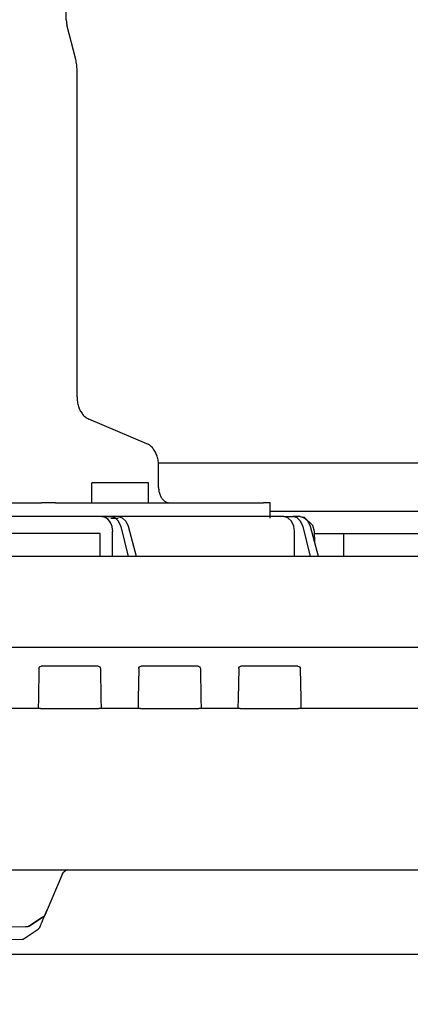
# Model space of a CAD drawing. Extents: x -1949 to 1231, y -1051 to 1653.
# Drawn here: x 344 to 395, y -47 to 82 of the extents above; entities that cross this region are included whole.
import ezdxf

# ---------------------------------------------------------------- set-up
doc = ezdxf.new("R2010")
doc.units = 0
doc.header["$LTSCALE"] = 20
doc.header["$MEASUREMENT"] = 0
doc.header["$PDMODE"] = 3
doc.header["$PDSIZE"] = -2
doc.layers.get('0').update_dxf_attribs({"linetype": 'CONTINUOUS'})
doc.layers.get('DEFPOINTS').update_dxf_attribs({"linetype": 'CONTINUOUS'})
for name, color, linetype in [('DETAIL', 5, 'CONTINUOUS'), ('OUTLINE', 3, 'CONTINUOUS'), ('SIZE', 30, 'CONTINUOUS')]:
    doc.layers.add(name, color=color, linetype=linetype)
doc.styles.get("Standard").update_dxf_attribs({"font": 'SIMPLEX', "width": 0.9, "bigfont": 'BIGFONT'})
doc.dimstyles.get("Standard").update_dxf_attribs({"dimtxt": 0.18, "dimasz": 0.18, "dimexe": 0.18, "dimexo": 0.0625, "dimgap": 0.09, "dimtad": 0, "dimtih": 1, "dimtoh": 1, "dimdec": 4, "dimzin": 0, "dimdsep": 46, "dimtxsty": 'STANDARD', "dimcen": 0.09, "dimadec": 0, "dimazin": 0, "dimtfac": 1, "dimtdec": 4, "dimtofl": 0, "dimtmove": 0, "dimatfit": 3, "dimfxl": 1, "dimtolj": 1, "dimtzin": 0, "dimarcsym": 0})

# ---------------------------------------------------------------- blocks, each defined once
blk = doc.blocks.new('_DOTBLANK')
at = {"color": 0, "linetype": 'ByBlock'}
blk.add_line((-0.5, 0), (-1, 0), dxfattribs=at)
blk.add_circle((0, 0), 0.5, dxfattribs=at)
blk = doc.blocks.new('*D151')
at = {"layer": 'DEFPOINTS', "color": 0, "linetype": 'Continuous', "transparency": 16777216}
for p in [(475, 923.54), (-475, 0), (475, 0)]:
    blk.add_point(p, dxfattribs=at)
at = {"layer": 'SIZE', "color": 0, "linetype": 'Continuous', "lineweight": -2, "transparency": 16777216}
for p, q in [((-475, 20), (-475, 953.54)), ((475, 20), (475, 953.54)), ((-465, 923.54), (465, 923.54))]:
    blk.add_line(p, q, dxfattribs=at)
at = {"layer": 'SIZE', "color": 0, "linetype": 'Continuous', "lineweight": -2, "transparency": 16777216, "xscale": 10, "yscale": 10, "zscale": 10, "rotation": 180}
blk.add_blockref('_DOTBLANK', (-475, 923.54), dxfattribs=at)
at = {"layer": 'SIZE', "color": 0, "linetype": 'Continuous', "lineweight": -2, "transparency": 16777216, "xscale": 10, "yscale": 10, "zscale": 10}
blk.add_blockref('_DOTBLANK', (475, 923.54), dxfattribs=at)
at = {"layer": 'SIZE', "color": 0, "linetype": 'Continuous', "transparency": 16777216, "insert": (0, 965.54), "char_height": 64, "attachment_point": 5}
blk.add_mtext('\\A1;950', dxfattribs=at)
blk = doc.blocks.new('*D158')
at = {"layer": 'DEFPOINTS', "color": 0, "linetype": 'Continuous', "transparency": 16777216}
for p in [(356.07, 105), (623.89, 105), (475, 0)]:
    blk.add_point(p, dxfattribs=at)
at = {"layer": 'SIZE', "color": 0, "linetype": 'Continuous', "lineweight": -2, "transparency": 16777216}
for p, q in [((376.07, 105), (653.89, 105)), ((623.89, 95), (623.89, 10)), ((495, 0), (653.89, 0)), ((623.89, 0), (623.89, -205.34))]:
    blk.add_line(p, q, dxfattribs=at)
at = {"layer": 'SIZE', "color": 0, "linetype": 'Continuous', "lineweight": -2, "transparency": 16777216, "xscale": 10, "yscale": 10, "zscale": 10}
for p, rotation in [((623.89, 105), 90), ((623.89, 0), 270)]:
    blk.add_blockref('_DOTBLANK', p, dxfattribs=dict(at, rotation=rotation))
at = {"layer": 'SIZE', "color": 0, "linetype": 'Continuous', "transparency": 16777216, "insert": (581.89, -126.77), "char_height": 64, "attachment_point": 5, "rotation": 90}
blk.add_mtext('\\A1;105', dxfattribs=at)
blk = doc.blocks.new('*D161')
at = {"layer": 'DEFPOINTS', "color": 0, "linetype": 'Continuous', "transparency": 16777216}
for p in [(0, 167), (854.23, 167), (475, 0)]:
    blk.add_point(p, dxfattribs=at)
at = {"layer": 'SIZE', "color": 0, "linetype": 'Continuous', "lineweight": -2, "transparency": 16777216}
for p, q in [((20, 167), (884.23, 167)), ((854.23, 157), (854.23, 10)), ((495, 0), (884.23, 0)), ((854.23, 0), (854.23, -203.8))]:
    blk.add_line(p, q, dxfattribs=at)
at = {"layer": 'SIZE', "color": 0, "linetype": 'Continuous', "lineweight": -2, "transparency": 16777216, "xscale": 10, "yscale": 10, "zscale": 10}
for p, rotation in [((854.23, 167), 90), ((854.23, 0), 270)]:
    blk.add_blockref('_DOTBLANK', p, dxfattribs=dict(at, rotation=rotation))
at = {"layer": 'SIZE', "color": 0, "linetype": 'Continuous', "transparency": 16777216, "insert": (812.23, -125.22), "char_height": 64, "attachment_point": 5, "rotation": 90}
blk.add_mtext('\\A1;167', dxfattribs=at)
blk = doc.blocks.new('*D167')
at = {"layer": 'DEFPOINTS', "color": 0, "linetype": 'Continuous', "transparency": 16777216}
for p in [(475, 0), (0, -40), (984.46, -40)]:
    blk.add_point(p, dxfattribs=at)
at = {"layer": 'SIZE', "color": 0, "linetype": 'Continuous', "lineweight": -2, "transparency": 16777216}
for p, q in [((984.46, 10), (984.46, 20)), ((495, 0), (1014.46, 0)), ((984.46, 0), (984.46, -40)), ((20, -40), (1014.46, -40)), ((984.46, -50), (984.46, -173.26))]:
    blk.add_line(p, q, dxfattribs=at)
at = {"layer": 'SIZE', "color": 0, "linetype": 'Continuous', "lineweight": -2, "transparency": 16777216, "xscale": 10, "yscale": 10, "zscale": 10}
for p, rotation in [((984.46, 0), 270), ((984.46, -40), 90)]:
    blk.add_blockref('_DOTBLANK', p, dxfattribs=dict(at, rotation=rotation))
at = {"layer": 'SIZE', "color": 0, "linetype": 'Continuous', "transparency": 16777216, "insert": (942.46, -116.63), "char_height": 64, "attachment_point": 5, "rotation": 90}
blk.add_mtext('\\A1;40', dxfattribs=at)
blk = doc.blocks.new('*D169')
at = {"layer": 'DEFPOINTS', "color": 0, "linetype": 'Continuous', "transparency": 16777216}
for p in [(-71.68, 217.19), (71.68, 217.19), (-71.68, 116.81), (71.68, 116.81), (1138.84, -68.15)]:
    blk.add_point(p, dxfattribs=at)
at = {"layer": 'SIZE', "color": 0, "linetype": 'Continuous', "lineweight": -2, "transparency": 16777216}
for p, q in [((88.06, 228.66), (977.14, 851.2)), ((88.06, 105.34), (977.14, -517.2))]:
    blk.add_line(p, q, dxfattribs=at)
blk.add_arc((0, 167), 1162.87, 325.49271, 34.50729, dxfattribs=at)
at = {"layer": 'SIZE', "color": 0, "linetype": 'Continuous', "lineweight": -2, "transparency": 16777216, "xscale": 10, "yscale": 10, "zscale": 10}
for p, rotation in [((952.56, 833.99), 124.7536435232436), ((952.56, -499.99), 235.2463564767564)]:
    blk.add_blockref('_DOTBLANK', p, dxfattribs=dict(at, rotation=rotation))
at = {"layer": 'SIZE', "color": 0, "linetype": 'Continuous', "transparency": 16777216, "insert": (1120.87, 167), "char_height": 64, "attachment_point": 5, "rotation": 90}
blk.add_mtext('\\A1;70°', dxfattribs=at)
blk = doc.blocks.new('*D170')
at = {"layer": 'DEFPOINTS', "color": 0, "linetype": 'Continuous', "transparency": 16777216}
for p in [(191.91, 155), (736.82, 155), (475, 0)]:
    blk.add_point(p, dxfattribs=at)
at = {"layer": 'SIZE', "color": 0, "linetype": 'Continuous', "lineweight": -2, "transparency": 16777216}
for p, q in [((211.91, 155), (766.82, 155)), ((736.82, 145), (736.82, 10)), ((495, 0), (766.82, 0)), ((736.82, 0), (736.82, -206.87))]:
    blk.add_line(p, q, dxfattribs=at)
at = {"layer": 'SIZE', "color": 0, "linetype": 'Continuous', "lineweight": -2, "transparency": 16777216, "xscale": 10, "yscale": 10, "zscale": 10}
for p, rotation in [((736.82, 155), 90), ((736.82, 0), 270)]:
    blk.add_blockref('_DOTBLANK', p, dxfattribs=dict(at, rotation=rotation))
at = {"layer": 'SIZE', "color": 0, "linetype": 'Continuous', "transparency": 16777216, "insert": (694.82, -128.3), "char_height": 64, "attachment_point": 5, "rotation": 90}
blk.add_mtext('\\A1;155', dxfattribs=at)

msp = doc.modelspace()

# ---------------------------------------------------------------- linework, layer by layer
at = {"layer": 'DETAIL', "color": 5, "linetype": 'Continuous'}
for p, q in [((349.765021, 81.70264315), (349.765021, 84.69317217)), ((349.765021, 81.70264315), (349.85030852, 81.01860286)), ((351.00865954, 76.517807), (349.85030852, 81.01860286)), ((351.17923456, 32.57348426), (351.17923456, 75.14972642)), ((360.2736426, 26.48543657), (352.69142825, 29.69982294)), ((361.73487966, 23.99736015), (419.83238233, 23.99736015)), ((361.73487966, 23.99736015), (419.83238233, 23.99736015)), ((361.78583628, 20.79733522), (361.78583628, 23.61177524)), ((360.48719745, 21.39733512), (353.08720356, 21.39733512)), ((353.08720356, 18.79732901), (353.08720356, 21.39733512)), ((360.48719745, 18.79732901), (360.48719745, 21.39733512)), ((331.2922191, 18.79733522), (346.53185717, 18.79733522)), ((348.39171028, 18.79733522), (346.53185717, 18.79733522)), ((348.39171028, 18.79733522), (375.43809401, 18.79733522)), ((376.3167873, 18.79732901), (375.43809401, 18.79733522)), ((376.3167873, 16.79732901), (376.3167873, 18.79732901)), ((378.08073516, 17), (324.30235979, 17)), ((354.39265799, 17), (355.57951613, 17)), ((354.39265799, 17), (354.65132099, 16.9661498)), ((354.65132099, 16.9661498), (354.79817157, 16.91558217)), ((354.79817157, 16.91558217), (354.90849262, 16.86127614)), ((354.90849262, 16.86127614), (355.15544086, 16.6805663)), ((355.15544086, 16.6805663), (355.54930072, 16.12890004)), ((356.11885028, 16.84775685), (355.57951613, 17)), ((355.57951613, 16.79733522), (356.51675035, 16.79733522)), ((356.57228046, 16.41420888), (356.11885028, 16.84775685)), ((356.51675035, 17), (357.05982929, 16.84775685)), ((357.05982929, 16.84775685), (357.52400165, 16.41420888)), ((376.31678442, 17.69736869), (419.83238178, 17.69736015)), ((376.31678442, 17.69736869), (419.83238178, 17.69736015)), ((378.08073516, 17), (379.2675933, 17)), ((378.62007099, 16.84775685), (378.08073516, 17)), ((379.07350116, 16.41420888), (378.62007099, 16.84775685)), ((379.80693012, 16.84775685), (379.2675933, 17)), ((380.20482752, 17), (379.2675933, 17)), ((380.26036029, 16.41420888), (379.80693012, 16.84775685)), ((380.20482752, 17), (380.74790912, 16.84775685)), ((380.79548603, 16.86353444), (380.57167092, 16.89716198)), ((380.74790912, 16.84775685), (381.21205097, 16.41420888)), ((381.87004047, 15.83797597), (380.79548603, 16.86353444)), ((355.54930072, 16.12890004), (355.55650287, 16.11344289)), ((355.55650287, 16.11344289), (355.68440204, 15.76387929)), ((355.68440204, 15.76387929), (355.72285419, 15.60759877)), ((355.72285419, 15.60759877), (355.7584682, 15.40078115)), ((355.7584682, 15.40078115), (355.78240179, 15.03490481)), ((356.87083393, 15.76537465), (356.57228046, 16.41420888)), ((356.89219982, 15.68404029), (356.87083393, 15.76537465)), ((356.89219982, 15.68404029), (357.84453284, 11.79733522)), ((357.52400165, 16.41420888), (357.83854633, 15.76537465)), ((357.83854633, 15.76537465), (357.86191876, 15.68404029)), ((358.91019583, 11.79733522), (357.86191876, 15.68404029)), ((379.37205463, 15.76537465), (379.07350116, 16.41420888)), ((379.47047896, 15.03490481), (379.37205463, 15.76537465)), ((380.55891376, 15.76537465), (380.26036029, 16.41420888)), ((380.58027699, 15.68404029), (380.55891376, 15.76537465)), ((380.58027699, 15.68404029), (381.53261, 11.79733522)), ((381.21205097, 16.41420888), (381.52662616, 15.76537465)), ((381.52662616, 15.76537465), (381.54999593, 15.68404029)), ((382.598273, 11.79733522), (381.54999593, 15.68404029)), ((382.06932025, 15.04935597), (381.87004047, 15.83797597)), ((354.18876876, 14.79733522), (320.1143062, 14.79733522)), ((354.18876876, 11.79733522), (354.18876876, 14.79733522)), ((355.78240179, 11.79733522), (355.78240179, 15.03490481)), ((379.47047896, 11.79733522), (379.47047896, 15.03490481)), ((382.10440017, 13.62850563), (382.06932025, 15.04935597)), ((382.07054738, 14.79733522), (385.86715227, 14.79733522)), ((385.86715227, 14.79733522), (399.77339934, 14.79733522)), ((385.86715227, 14.79733522), (385.86715227, 11.79733522)), ((400.1442641, 11.79733522), (320.04318347, 11.79733522)), ((-475, 0), (475, 0)), ((346.29920917, -2.59053414), (346.39656025, -2.52550119)), ((346.39656025, -2.52550119), (346.51134808, -2.50266478)), ((353.92172973, -2.50266478), (346.51134808, -2.50266478)), ((353.92172973, -2.50266478), (354.03654438, -2.52550119)), ((354.03654438, -2.52550119), (354.13386493, -2.59053414)), ((359.29920917, -2.59053414), (359.39656025, -2.52550119)), ((359.39656025, -2.52550119), (359.51134808, -2.50266478)), ((366.92172973, -2.50266478), (359.51134808, -2.50266478)), ((366.92172973, -2.50266478), (367.03654438, -2.52550119)), ((367.03654438, -2.52550119), (367.13386493, -2.59053414)), ((372.29920917, -2.59053414), (372.39656025, -2.52550119)), ((372.39656025, -2.52550119), (372.51134808, -2.50266478)), ((379.92172973, -2.50266478), (372.51134808, -2.50266478)), ((379.92172973, -2.50266478), (380.03654438, -2.52550119)), ((380.03654438, -2.52550119), (380.13386493, -2.59053414)), ((346.21139378, -2.79742906), (346.14318841, -6.70491166)), ((346.21139378, -2.79742906), (346.23417621, -2.6878547)), ((346.23417621, -2.6878547), (346.29920917, -2.59053414)), ((354.13386493, -2.59053414), (354.19889789, -2.6878547)), ((354.19889789, -2.6878547), (354.22168404, -2.79742906)), ((354.22168404, -2.79742906), (354.2898894, -6.70491166)), ((359.21139378, -2.79742906), (359.14318841, -6.70491166)), ((359.21139378, -2.79742906), (359.23417621, -2.6878547)), ((359.23417621, -2.6878547), (359.29920917, -2.59053414)), ((367.13386493, -2.59053414), (367.19889789, -2.6878547)), ((367.19889789, -2.6878547), (367.22168404, -2.79742906)), ((367.22168404, -2.79742906), (367.2898894, -6.70491166)), ((372.21139378, -2.79742906), (372.14318841, -6.70491166)), ((372.21139378, -2.79742906), (372.23417621, -2.6878547)), ((372.23417621, -2.6878547), (372.29920917, -2.59053414)), ((380.13386493, -2.59053414), (380.19889789, -2.6878547)), ((380.19889789, -2.6878547), (380.22168404, -2.79742906)), ((380.22168404, -2.79742906), (380.2898894, -6.70491166)), ((346.14318841, -6.70491166), (346.12053605, -8.00266478)), ((354.2898894, -6.70491166), (354.31254176, -8.00266478)), ((359.14318841, -6.70491166), (359.12053605, -8.00266478)), ((367.2898894, -6.70491166), (367.31254176, -8.00266478)), ((372.14318841, -6.70491166), (372.12053605, -8.00266478)), ((380.2898894, -6.70491166), (380.31095844, -7.91136544)), ((346.12053605, -8.00266478), (341.31254176, -8.00266478)), ((346.42049036, -8.00266478), (346.12053605, -8.00266478)), ((346.42049036, -8.00266478), (354.01258745, -8.00266478)), ((354.31254176, -8.00266478), (354.01258745, -8.00266478)), ((359.12053605, -8.00266478), (354.31254176, -8.00266478)), ((359.42049036, -8.00266478), (359.12053605, -8.00266478)), ((359.42049036, -8.00266478), (367.01258745, -8.00266478)), ((367.31254176, -8.00266478), (367.01258745, -8.00266478)), ((372.12053605, -8.00266478), (367.31254176, -8.00266478)), ((372.42049036, -8.00266478), (372.12053605, -8.00266478)), ((372.42049036, -8.00266478), (380.01258745, -8.00266478)), ((380.31254176, -8.00266478), (380.01258745, -8.00266478)), ((380.31095844, -7.91136544), (380.31254176, -8.00266478)), ((468.73963503, -8.00266478), (380.31254176, -8.00266478)), ((265.61513027, -29.00266478), (436.78468568, -29.00266478)), ((265.61515186, -29.00266478), (436.78469769, -29.00266478)), ((349.24028771, -29.61192926), (349.35588031, -29.40924447)), ((349.24029972, -29.61192926), (349.35591083, -29.40924447)), ((349.35588031, -29.40924447), (349.43820184, -29.31338255)), ((349.37043161, -29.39233), (349.35591083, -29.40924447)), ((349.45365863, -29.29538339), (349.37043161, -29.39233)), ((349.43820184, -29.31338255), (349.45365863, -29.29538339)), ((349.51518207, -29.23871225), (349.45365863, -29.29538339)), ((349.45365863, -29.29538339), (349.51518207, -29.23871225)), ((349.51518207, -29.23871225), (349.60884052, -29.16878121)), ((349.58771925, -29.1844514), (349.51518207, -29.23871225)), ((349.60884052, -29.16878121), (349.58771925, -29.1844514)), ((349.24029972, -29.61192926), (347.28999368, -34.20656235)), ((349.24028771, -29.61192926), (347.2901849, -34.20608357)), ((347.2901849, -34.20608357), (347.01740168, -34.84872055)), ((347.01741757, -34.84871143), (347.28999368, -34.20656235)), ((346.69127847, -35.16569769), (344.99659687, -36.30536264)), ((344.99668842, -36.30536264), (346.62568023, -35.20981457)), ((346.54292255, -35.9664039), (346.58549457, -35.86609262)), ((346.58549457, -35.86609262), (346.62416034, -35.77498239)), ((346.62416034, -35.77498239), (346.67164569, -35.66315072)), ((346.62568023, -35.20981457), (346.69127846, -35.1656977)), ((346.67164569, -35.66315072), (346.7360683, -35.51138681)), ((346.69127846, -35.1656977), (346.83619553, -35.06823788)), ((346.83621139, -35.06822877), (346.69127847, -35.16569769)), ((346.7360683, -35.51138681), (346.79615741, -35.36976998)), ((346.79615741, -35.36976998), (346.8586269, -35.22261422)), ((346.89277607, -35.02362435), (346.83621139, -35.06822877)), ((346.8586269, -35.22261422), (346.95590618, -34.99343279)), ((346.94243693, -34.97136602), (346.89277607, -35.02362435)), ((347.01741757, -34.84871143), (346.94243693, -34.97136602)), ((347.01741757, -34.84871143), (346.94243693, -34.97136602)), ((347.01704294, -34.84942282), (346.95590618, -34.99343279)), ((342.63414596, -36.42078393), (344.48414335, -36.39384781)), ((344.29334803, -37.9708991), (346.13596823, -36.72059506)), ((344.48414335, -36.39384781), (344.72504965, -36.39038892)), ((344.48416072, -36.39385212), (344.72504296, -36.39038983)), ((344.99659687, -36.30536264), (344.86687478, -36.36719509)), ((346.13596823, -36.72059506), (346.24146991, -36.62434762)), ((346.24146991, -36.62434762), (346.31546952, -36.50220703)), ((346.31546952, -36.50220703), (346.41719013, -36.26257699)), ((346.41719013, -36.26257699), (346.45722919, -36.16827767)), ((346.45722919, -36.16827767), (346.48725849, -36.09749215)), ((346.48725849, -36.09749215), (346.50874286, -36.04689401)), ((346.50874286, -36.04689401), (346.54292255, -35.9664039)), ((328.79228168, -38.39873117), (344.02407196, -38.05703375)), ((344.02407196, -38.05703375), (344.16493183, -38.03338998)), ((344.16493183, -38.03338998), (344.29334803, -37.9708991))]:
    msp.add_line(p, q, dxfattribs=at)
for centre, radius, start, end in [((350.16076477, -30.00267186), 0.999997, 103.3992118059, 123.4992391333), ((350.16076287, -30.00266748), 0.99999229, 103.3991640161, 123.4992869229)]:
    msp.add_arc(centre, radius, start, end, dxfattribs=at)
for points, knots in [([(351.17923456, 75.14972642), (351.17218074, 75.38216722), (351.15817901, 75.84355821), (351.05824736, 76.29419381), (351.00865954, 76.517807)], [0, 0, 0, 0, 0.695920578, 1.3813904218, 1.3813904218, 1.3813904218, 1.3813904218]), ([(351.17923456, 32.57348426), (351.18838959, 32.36101212), (351.20649583, 31.94079788), (351.35181861, 31.33602909), (351.5770845, 30.78443412), (351.88307718, 30.31409787), (352.24989094, 29.93247285), (352.54784129, 29.77548017), (352.69142825, 29.69982294)], [0, 0, 0, 0, 0.6367531557, 1.2593309164, 1.855232237, 2.4153795159, 2.9359640679, 3.4202055101, 3.4202055101, 3.4202055101, 3.4202055101]), ([(361.78583628, 23.61177524), (361.77668126, 23.82424739), (361.75857501, 24.24446162), (361.61325223, 24.84923041), (361.38798635, 25.40082539), (361.08199367, 25.87116164), (360.71517991, 26.25278666), (360.41722956, 26.40977934), (360.2736426, 26.48543657)], [0, 0, 0, 0, 0.6367531557, 1.2593309164, 1.855232237, 2.4153795159, 2.9359640679, 3.4202055101, 3.4202055101, 3.4202055101, 3.4202055101]), ([(361.78583628, 20.79733522), (361.79497887, 20.62376773), (361.8129607, 20.28239181), (361.95655451, 19.80099904), (362.17701083, 19.38279565), (362.47002397, 19.05959713), (362.81825872, 18.84007659), (363.07535143, 18.81129516), (363.20004984, 18.79733522)], [0, 0, 0, 0, 0.5198761265, 1.0225024601, 1.493759225, 1.9259710165, 2.3212642497, 2.6935796924, 2.6935796924, 2.6935796924, 2.6935796924]), ([(344.72504965, -36.39038892), (344.74912743, -36.38914558), (344.79728288, -36.38665888), (344.84379926, -36.37395621), (344.86705739, -36.36760488)], [0, 0, 0, 0, 0.07209795846, 0.14419558204, 0.14419558204, 0.14419558204, 0.14419558204]), ([(344.86705739, -36.36760488), (344.88978429, -36.35956068), (344.93523262, -36.3434742), (344.97620479, -36.31806548), (344.99668842, -36.30536264)], [0, 0, 0, 0, 0.07209406679, 0.14417087094, 0.14417087094, 0.14417087094, 0.14417087094])]:
    msp.add_open_spline(points, degree=3, knots=knots, dxfattribs=at)
at = {"layer": 'OUTLINE', "color": 3, "linetype": 'Continuous'}
for p, q in [((349.24028771, -29.61192926), (349.35588031, -29.40924447)), ((349.24029972, -29.61192926), (349.35591083, -29.40924447)), ((349.35588031, -29.40924447), (349.43820184, -29.31338255)), ((349.37043161, -29.39233), (349.35591083, -29.40924447)), ((349.45365863, -29.29538339), (349.37043161, -29.39233)), ((349.43820184, -29.31338255), (349.45365863, -29.29538339)), ((349.51518207, -29.23871225), (349.45365863, -29.29538339)), ((349.45365863, -29.29538339), (349.51518207, -29.23871225)), ((349.51518207, -29.23871225), (349.60884052, -29.16878121)), ((349.58771925, -29.1844514), (349.51518207, -29.23871225)), ((349.60884052, -29.16878121), (349.58771925, -29.1844514)), ((349.92903095, -29.00266478), (436.78469769, -29.00266478)), ((349.24029972, -29.61192926), (347.28999368, -34.20656235)), ((349.24028771, -29.61192926), (347.2901849, -34.20608357)), ((347.2901849, -34.20608357), (347.01740168, -34.84872055)), ((347.01741757, -34.84871143), (347.28999368, -34.20656235)), ((346.54292255, -35.9664039), (346.58549457, -35.86609262)), ((346.58549457, -35.86609262), (346.62416034, -35.77498239)), ((346.62416034, -35.77498239), (346.67164569, -35.66315072)), ((346.67164569, -35.66315072), (346.7360683, -35.51138681)), ((346.7360683, -35.51138681), (346.79615741, -35.36976998)), ((346.79615741, -35.36976998), (346.8586269, -35.22261422)), ((346.8586269, -35.22261422), (346.95590618, -34.99343279)), ((347.01704294, -34.84942282), (346.95590618, -34.99343279)), ((344.29334803, -37.9708991), (346.13596823, -36.72059506)), ((346.13596823, -36.72059506), (346.24146991, -36.62434762)), ((346.24146991, -36.62434762), (346.31546952, -36.50220703)), ((346.31546952, -36.50220703), (346.41719013, -36.26257699)), ((346.41719013, -36.26257699), (346.45722919, -36.16827767)), ((346.45722919, -36.16827767), (346.48725849, -36.09749215)), ((346.48725849, -36.09749215), (346.50874286, -36.04689401)), ((346.50874286, -36.04689401), (346.54292255, -35.9664039)), ((328.79228168, -38.39873117), (344.02407196, -38.05703375)), ((344.02407196, -38.05703375), (344.16493183, -38.03338998)), ((344.16493183, -38.03338998), (344.29334803, -37.9708991))]:
    msp.add_line(p, q, dxfattribs=at)
msp.add_arc((350.16076477, -30.00267186), 0.999997, 103.3992118059, 123.4992391333, dxfattribs=at)

# ---------------------------------------------------------------- dimensions: what is measured, and where the dimension line sits
at = {"layer": 'SIZE', "linetype": 'Continuous'}
dim = msp.add_linear_dim(base=(475, 923.5364444228), p1=(-475, 0), p2=(475, 0), dimstyle='STANDARD', override={"dimtxt": 64, "dimasz": 10, "dimexe": 30, "dimexo": 20, "dimgap": 10, "dimtad": 3, "dimtih": 0, "dimtoh": 0, "dimdec": 8, "dimzin": 8, "dimblk": 'DOTBLANK', "dimcen": 0, "dimtdec": 0, "dimtix": 1, "dimtofl": 1, "dimldrblk": 'DOTBLANK'}, dxfattribs=at)
dim.commit()
dim.dimension.update_dxf_attribs({"geometry": '*D151', "text_midpoint": (0, 923.5364444228), "dimtype": 160})
dim = msp.add_angular_dim_2l(base=(1138.84274465, -68.15211151), line1=((71.67580388, 116.81206182), (-71.67580388, 217.18793818)), line2=((71.67580388, 217.18793818), (-71.67580388, 116.81206182)), dimstyle='STANDARD', override={"dimtxt": 64, "dimasz": 10, "dimexe": 30, "dimexo": 20, "dimgap": 10, "dimtad": 3, "dimtih": 0, "dimtoh": 0, "dimdec": 0, "dimzin": 8, "dimblk": 'DOTBLANK', "dimcen": 0, "dimtdec": 0, "dimtix": 1, "dimtofl": 1, "dimldrblk": 'DOTBLANK'}, dxfattribs=at)
dim.commit()
dim.dimension.update_dxf_attribs({"geometry": '*D169', "text_midpoint": (1162.86685076, 167), "dimtype": 162})
for base, p2, picture, middle in [((854.2315813282, 167), (0, 167), '*D161', (854.2315813282, -125.2238180307)), ((736.8194948209, 155), (191.9125227314, 155), '*D170', (736.8194948209, -128.3029528462)), ((623.8879752687, 105), (356.0695928297, 105), '*D158', (623.8879752687, -126.7707477036)), ((984.4577085952, -40), (0, -40), '*D167', (984.4577085952, -116.6285714286))]:
    dim = msp.add_linear_dim(base=base, p1=(475, 0), p2=p2, angle=90, dimstyle='STANDARD', override={"dimtxt": 64, "dimasz": 10, "dimexe": 30, "dimexo": 20, "dimgap": 10, "dimtad": 3, "dimtih": 0, "dimtoh": 0, "dimdec": 8, "dimzin": 8, "dimblk": 'DOTBLANK', "dimcen": 0, "dimtdec": 0, "dimtix": 1, "dimtofl": 1, "dimldrblk": 'DOTBLANK'}, dxfattribs=at)
    dim.commit()
    dim.dimension.update_dxf_attribs({"geometry": picture, "text_midpoint": middle, "dimtype": 160})

doc.saveas('drawing.dxf')
